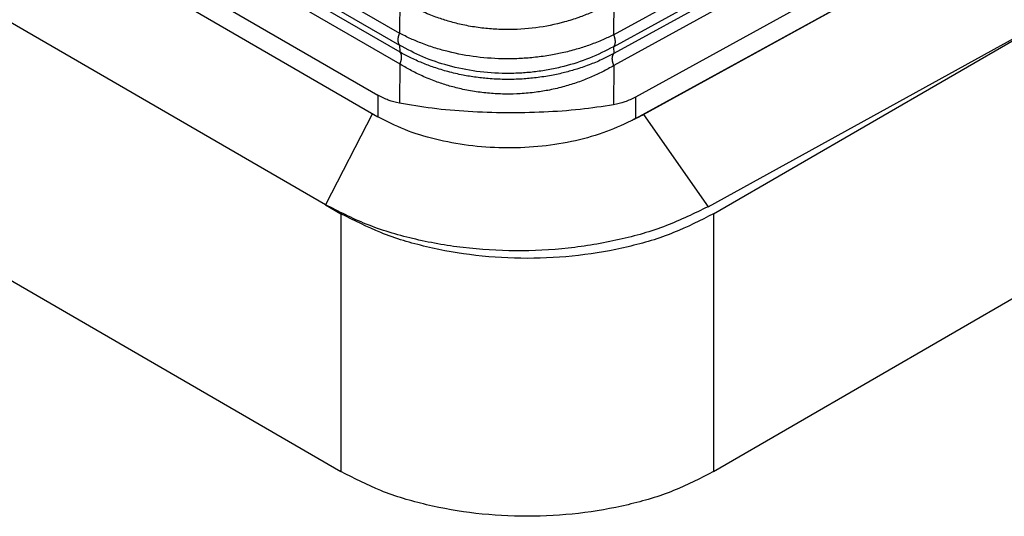
# Model space of a CAD drawing. Units: millimetres. Extents: x -307 to 287, y 0 to 420.
# Drawn here: x 194 to 232, y 193 to 212 of the extents above; entities that cross this region are included whole.
import ezdxf

# ---------------------------------------------------------------- set-up
doc = ezdxf.new("R2010")
doc.units = ezdxf.units.MM

msp = doc.modelspace()

# ---------------------------------------------------------------- linework, layer by layer
at = {"color": 2, "linetype": 'Continuous'}
for p, q in [((95.448, 259.484), (206.641, 195.129)), ((165.988, 236.576), (208.859, 211.763)), ((166.329, 235.926), (208.859, 211.311)), ((167.781, 234.83), (208.871, 211.049)), ((168, 234.252), (208.871, 210.597)), ((167.19, 233.056), (208.046, 209.41)), ((167.441, 232.095), (208.046, 208.594)), ((206.055, 205.254), (164.215, 229.47)), ((216.987, 211.701), (230.234, 218.977)), ((216.987, 211.249), (230.234, 218.525)), ((229.344, 217.768), (216.998, 210.987)), ((229.344, 217.315), (216.998, 210.535)), ((230.496, 216.301), (217.814, 209.336)), ((217.814, 208.52), (231.541, 216.06)), ((218.128, 208.674), (231.541, 216.06)), ((220.783, 204.915), (235.98, 213.71)), ((208.871, 213.043), (208.859, 211.763)), ((216.998, 212.981), (216.987, 211.701)), ((220.577, 205.18), (234.218, 212.69)), ((208.859, 211.311), (208.871, 211.049)), ((216.987, 211.249), (216.998, 210.987)), ((208.871, 210.597), (208.857, 209.107)), ((216.998, 210.535), (216.985, 209.045)), ((208.046, 209.41), (208.046, 208.594)), ((217.814, 209.336), (217.814, 208.52)), ((207.836, 208.716), (206.055, 205.254)), ((218.128, 208.674), (220.577, 205.18)), ((206.055, 205.254), (206.641, 204.915)), ((206.641, 204.915), (206.641, 195.129)), ((220.783, 204.915), (220.783, 195.129)), ((220.783, 195.129), (235.98, 203.924))]:
    msp.add_line(p, q, dxfattribs=at)
for points, knots in [([(216.998, 212.981), (216.848, 212.896), (216.562, 212.734), (216.115, 212.528), (215.645, 212.344), (214.955, 212.127), (214.035, 211.941), (213.098, 211.884), (212.344, 211.916), (211.772, 211.98), (211.222, 212.082), (210.71, 212.215), (210.218, 212.377), (209.746, 212.57), (209.288, 212.793), (209.01, 212.96), (208.871, 213.043)], [0, 0, 0, 0, 0.520231, 0.984245, 1.473349, 2.034215, 3.15417, 4.278965, 4.840969, 5.416226, 6.00544, 6.516605, 7.003686, 7.55727, 8.044749, 8.530314, 8.530314, 8.530314, 8.530314]), ([(208.859, 211.763), (208.857, 211.758), (208.852, 211.747), (208.846, 211.731), (208.84, 211.715), (208.834, 211.699), (208.829, 211.682), (208.824, 211.666), (208.82, 211.649), (208.816, 211.632), (208.812, 211.616), (208.809, 211.599), (208.806, 211.583), (208.804, 211.566), (208.802, 211.55), (208.801, 211.534), (208.8, 211.518), (208.8, 211.502), (208.8, 211.487), (208.801, 211.472), (208.802, 211.458), (208.804, 211.443), (208.806, 211.43), (208.809, 211.416), (208.812, 211.403), (208.816, 211.391), (208.82, 211.379), (208.824, 211.368), (208.829, 211.357), (208.834, 211.346), (208.84, 211.337), (208.846, 211.327), (208.852, 211.319), (208.857, 211.313), (208.859, 211.311)], [0, 0, 0, 0, 0.0171524, 0.0343815, 0.0516626, 0.0689699, 0.0862772, 0.1035575, 0.1207836, 0.1379283, 0.1549643, 0.1718649, 0.1886038, 0.2051556, 0.2214959, 0.237602, 0.2534522, 0.2690271, 0.284309, 0.2992826, 0.3139348, 0.3282552, 0.3422358, 0.3558715, 0.3691601, 0.3821018, 0.3947, 0.4069604, 0.4188916, 0.4305043, 0.4418117, 0.4528287, 0.463572, 0.4740597, 0.4740597, 0.4740597, 0.4740597]), ([(216.987, 211.701), (216.852, 211.637), (216.562, 211.496), (216.111, 211.32), (215.617, 211.158), (215.119, 211.027), (214.579, 210.919), (214.031, 210.842), (213.462, 210.796), (212.716, 210.78), (211.793, 210.84), (210.908, 211.003), (210.225, 211.192), (209.749, 211.356), (209.285, 211.547), (209.001, 211.691), (208.859, 211.763)], [0, 0, 0, 0, 0.447759, 0.968184, 1.450107, 2.005649, 2.513892, 3.099565, 3.667161, 4.22484, 5.337462, 6.434848, 6.916961, 7.463004, 7.943596, 8.419657, 8.419657, 8.419657, 8.419657]), ([(216.987, 211.701), (216.991, 211.691), (217, 211.669), (217.009, 211.642), (217.016, 211.62), (217.021, 211.603), (217.025, 211.587), (217.029, 211.57), (217.033, 211.553), (217.036, 211.537), (217.039, 211.52), (217.041, 211.504), (217.043, 211.488), (217.044, 211.471), (217.044, 211.456), (217.045, 211.44), (217.044, 211.425), (217.044, 211.41), (217.043, 211.395), (217.041, 211.381), (217.039, 211.367), (217.036, 211.354), (217.033, 211.341), (217.029, 211.329), (217.025, 211.317), (217.021, 211.306), (217.016, 211.295), (217.011, 211.284), (217.006, 211.275), (217, 211.266), (216.993, 211.257), (216.989, 211.252), (216.987, 211.249)], [0, 0, 0, 0, 0.0344315, 0.0690791, 0.0864195, 0.1037338, 0.1209942, 0.1381728, 0.1552418, 0.1721735, 0.188941, 0.2055181, 0.2218796, 0.2380019, 0.2538625, 0.2694411, 0.2847191, 0.2996804, 0.3143109, 0.3285996, 0.3425376, 0.3561191, 0.3693411, 0.3822035, 0.3947089, 0.4068628, 0.4186734, 0.4301516, 0.4413103, 0.4521649, 0.4627324, 0.4730314, 0.4730314, 0.4730314, 0.4730314]), ([(216.987, 211.249), (216.688, 211.097), (216.083, 210.79), (215.26, 210.531), (214.569, 210.377), (214.035, 210.294), (213.478, 210.243), (212.731, 210.222), (211.791, 210.289), (210.733, 210.507), (209.744, 210.837), (209.152, 211.154), (208.859, 211.311)], [0, 0, 0, 0, 1.005464, 2.031912, 2.576809, 3.129602, 3.650038, 4.255371, 5.368451, 6.469877, 7.487756, 8.482269, 8.482269, 8.482269, 8.482269]), ([(216.998, 210.987), (216.865, 210.919), (216.579, 210.771), (216.112, 210.574), (215.622, 210.403), (215.124, 210.263), (214.606, 210.15), (214.069, 210.068), (213.495, 210.016), (212.911, 210), (212.327, 210.025), (211.781, 210.082), (211.248, 210.17), (210.712, 210.294), (210.197, 210.451), (209.716, 210.632), (209.28, 210.826), (209, 210.978), (208.871, 211.049)], [0, 0, 0, 0, 0.448725, 0.965913, 1.518276, 2.00542, 2.51738, 3.107913, 3.633219, 4.246826, 4.859766, 5.383417, 5.894756, 6.479325, 7.030736, 7.508958, 8.02004, 8.462875, 8.462875, 8.462875, 8.462875]), ([(208.871, 211.049), (208.873, 211.046), (208.878, 211.041), (208.884, 211.032), (208.89, 211.023), (208.896, 211.013), (208.901, 211.003), (208.906, 210.992), (208.91, 210.98), (208.914, 210.968), (208.918, 210.956), (208.921, 210.943), (208.924, 210.93), (208.926, 210.916), (208.928, 210.902), (208.929, 210.887), (208.93, 210.872), (208.93, 210.857), (208.93, 210.841), (208.929, 210.826), (208.928, 210.81), (208.926, 210.793), (208.924, 210.777), (208.921, 210.76), (208.918, 210.744), (208.914, 210.727), (208.91, 210.711), (208.906, 210.694), (208.901, 210.677), (208.895, 210.661), (208.89, 210.645), (208.884, 210.628), (208.877, 210.612), (208.873, 210.602), (208.871, 210.597)], [0, 0, 0, 0, 0.0104877, 0.021231, 0.032248, 0.0435554, 0.0551681, 0.0670993, 0.0793597, 0.0919579, 0.1048996, 0.1181882, 0.1318239, 0.1458045, 0.1601249, 0.1747771, 0.1897507, 0.2050326, 0.2206075, 0.2364577, 0.2525638, 0.2689042, 0.2854559, 0.3021948, 0.3190954, 0.3361314, 0.3532761, 0.3705023, 0.3877825, 0.4050898, 0.4223972, 0.4396782, 0.4569074, 0.4740597, 0.4740597, 0.4740597, 0.4740597]), ([(216.998, 210.535), (216.994, 210.546), (216.985, 210.567), (216.976, 210.594), (216.969, 210.616), (216.964, 210.633), (216.96, 210.65), (216.956, 210.666), (216.952, 210.683), (216.949, 210.7), (216.947, 210.716), (216.944, 210.733), (216.943, 210.749), (216.941, 210.765), (216.941, 210.781), (216.94, 210.796), (216.941, 210.812), (216.941, 210.826), (216.943, 210.841), (216.944, 210.855), (216.947, 210.869), (216.949, 210.882), (216.952, 210.895), (216.956, 210.908), (216.96, 210.919), (216.964, 210.931), (216.969, 210.942), (216.974, 210.952), (216.98, 210.962), (216.986, 210.971), (216.992, 210.979), (216.996, 210.985), (216.998, 210.987)], [0, 0, 0, 0, 0.0344315, 0.0690791, 0.0864195, 0.1037338, 0.1209942, 0.1381728, 0.1552418, 0.1721735, 0.188941, 0.2055181, 0.2218796, 0.2380019, 0.2538625, 0.2694411, 0.2847191, 0.2996804, 0.3143109, 0.3285996, 0.3425376, 0.3561191, 0.3693411, 0.3822035, 0.3947089, 0.4068628, 0.4186734, 0.4301516, 0.4413103, 0.4521649, 0.4627324, 0.4730315, 0.4730315, 0.4730315, 0.4730315]), ([(216.998, 210.535), (216.856, 210.454), (216.571, 210.292), (216.115, 210.081), (215.635, 209.894), (215.112, 209.731), (214.582, 209.605), (214.018, 209.512), (213.468, 209.46), (212.901, 209.446), (212.344, 209.469), (211.772, 209.533), (211.222, 209.636), (210.71, 209.769), (210.218, 209.931), (209.736, 210.128), (209.278, 210.352), (209, 210.519), (208.871, 210.597)], [0, 0, 0, 0, 0.491418, 0.984247, 1.505838, 2.03422, 2.625674, 3.140841, 3.746431, 4.28031, 4.842313, 5.417571, 6.006785, 6.517949, 7.005031, 7.558615, 8.078886, 8.531657, 8.531657, 8.531657, 8.531657]), ([(208.857, 209.107), (208.716, 209.14), (208.432, 209.207), (208.175, 209.342), (208.046, 209.41)], [0, 0, 0, 0, 0.4351462, 0.8690872, 0.8690872, 0.8690872, 0.8690872]), ([(217.814, 209.336), (217.682, 209.27), (217.418, 209.139), (217.13, 209.076), (216.985, 209.045)], [0, 0, 0, 0, 0.4399532, 0.8816885, 0.8816885, 0.8816885, 0.8816885]), ([(216.985, 209.045), (216.564, 208.981), (215.687, 208.849), (214.324, 208.756), (212.905, 208.727), (211.49, 208.777), (210.138, 208.89), (209.272, 209.037), (208.857, 209.107)], [0, 0, 0, 0, 1.275992, 2.659659, 4.096906, 5.530842, 6.904748, 8.165048, 8.165048, 8.165048, 8.165048]), ([(217.65, 208.433), (217.298, 208.272), (216.571, 207.939), (215.376, 207.626), (214.105, 207.434), (212.794, 207.386), (211.489, 207.477), (210.239, 207.712), (209.077, 208.063), (208.381, 208.422), (208.046, 208.594)], [0, 0, 0, 0, 1.157797, 2.395816, 3.689282, 5.009037, 6.323979, 7.603359, 8.81909, 9.94829, 9.94829, 9.94829, 9.94829]), ([(218.128, 208.674), (218.05, 208.632), (217.893, 208.548), (217.731, 208.471), (217.65, 208.433)], [0, 0, 0, 0, 0.2654782, 0.5362269, 0.5362269, 0.5362269, 0.5362269]), ([(217.814, 208.52), (217.787, 208.505), (217.733, 208.476), (217.677, 208.447), (217.65, 208.433)], [0, 0, 0, 0, 0.0928135, 0.1863354, 0.1863354, 0.1863354, 0.1863354]), ([(220.577, 205.18), (220.055, 204.925), (218.972, 204.395), (217.177, 203.89), (215.258, 203.569), (213.27, 203.47), (211.287, 203.588), (209.386, 203.928), (207.62, 204.451), (206.563, 204.993), (206.055, 205.254)], [0, 0, 0, 0, 1.740861, 3.609763, 5.568413, 7.571036, 9.568457, 11.511892, 13.356783, 15.066976, 15.066976, 15.066976, 15.066976]), ([(220.783, 204.915), (220.285, 204.659), (219.248, 204.128), (217.515, 203.619), (215.651, 203.291), (213.712, 203.183), (211.773, 203.291), (209.909, 203.619), (208.176, 204.128), (207.14, 204.659), (206.641, 204.915)], [0, 0, 0, 0, 1.677622, 3.48733, 5.391955, 7.346025, 9.300095, 11.204719, 13.014427, 14.69205, 14.69205, 14.69205, 14.69205]), ([(220.783, 195.129), (220.285, 194.873), (219.248, 194.342), (217.515, 193.833), (215.651, 193.505), (213.712, 193.397), (211.773, 193.505), (209.909, 193.833), (208.176, 194.342), (207.14, 194.873), (206.641, 195.129)], [0, 0, 0, 0, 1.677622, 3.48733, 5.391955, 7.346025, 9.300095, 11.204719, 13.014427, 14.69205, 14.69205, 14.69205, 14.69205])]:
    msp.add_open_spline(points, degree=3, knots=knots, dxfattribs=at)

doc.saveas('drawing.dxf')
